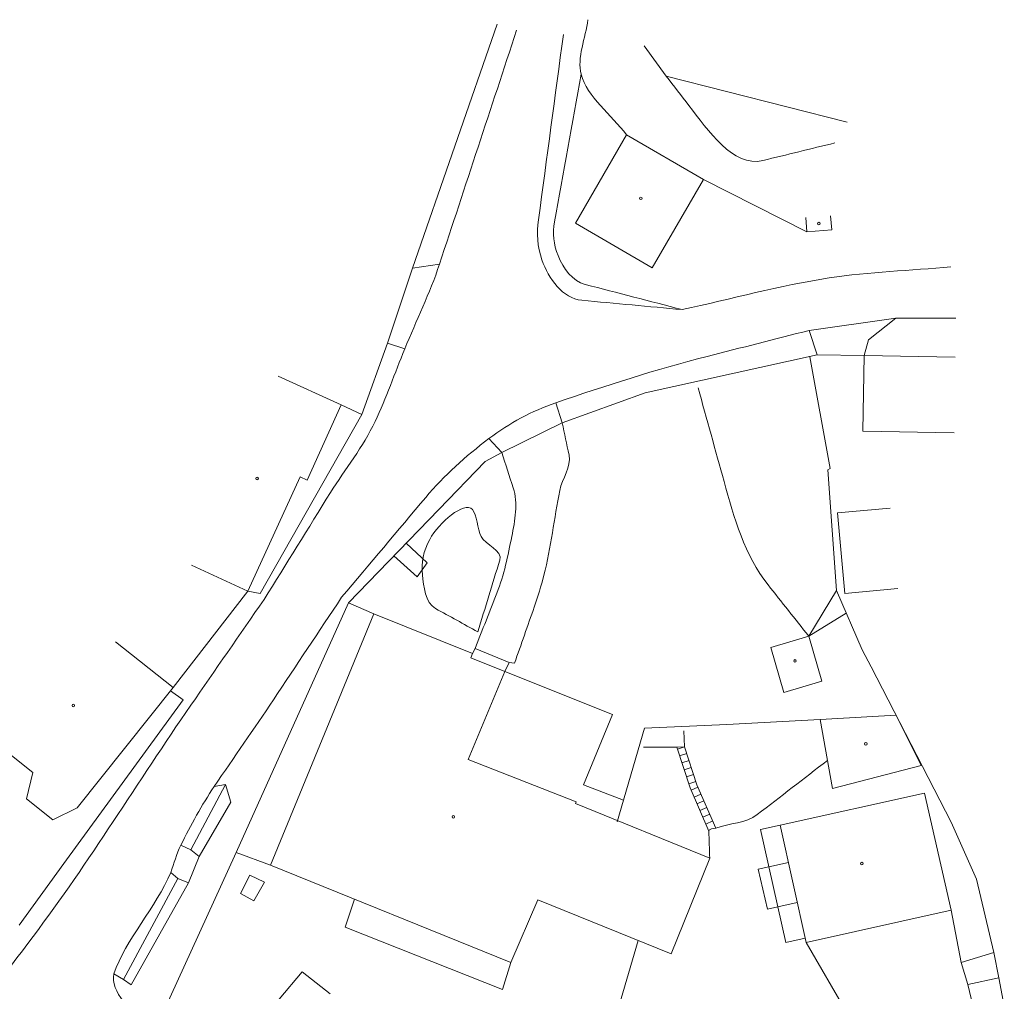
# Model space of a CAD drawing. Units: millimetres. Extents: x -576520 to -574988, y -1269134 to -1268688.
# Drawn here: x -576294 to -576227, y -1268803 to -1268737 of the extents above; entities that cross this region are included whole.
import ezdxf

# ---------------------------------------------------------------- set-up
doc = ezdxf.new("R2010")
doc.units = ezdxf.units.MM
doc.layers.add('gebaeude', color=1, linetype='Continuous', lineweight=13)
doc.layers.add('linien', color=7, linetype='Continuous', lineweight=13)
doc.layers.add('linien_pflasterung_', color=9, linetype='Continuous', lineweight=13, true_color=0x808080)

# ---------------------------------------------------------------- blocks, each defined once
blk = doc.blocks.new('402')
at = {"layer": 'gebaeude', "color": 7, "linetype": 'Continuous'}
blk.add_circle((0, 0), 0.175, dxfattribs=at)

msp = doc.modelspace()

# ---------------------------------------------------------------- linework, layer by layer
at = {"layer": 'gebaeude'}
for p, q in [((-576253.121, -1268744.409), (-576256.607, -1268750.409)), ((-576253.121, -1268744.409), (-576247.903, -1268747.453)), ((-576247.903, -1268747.453), (-576251.389, -1268753.453)), ((-576256.607, -1268750.409), (-576251.389, -1268753.453)), ((-576240.87, -1268751.008), (-576240.946, -1268750.038)), ((-576239.181, -1268750.876), (-576239.257, -1268749.906)), ((-576240.87, -1268751.008), (-576239.181, -1268750.876)), ((-576236.97, -1268759.422), (-576237.053, -1268764.563)), ((-576236.97, -1268759.422), (-576230.782, -1268759.522)), ((-576272.522, -1268762.759), (-576276.804, -1268760.813)), ((-576274.85, -1268767.882), (-576272.522, -1268762.759)), ((-576237.053, -1268764.563), (-576230.865, -1268764.663)), ((-576278.874, -1268775.426), (-576275.318, -1268767.667)), ((-576275.318, -1268767.667), (-576274.85, -1268767.882)), ((-576238.795, -1268770.12), (-576235.195, -1268769.787)), ((-576238.795, -1268770.12), (-576238.29, -1268775.585)), ((-576278.874, -1268775.426), (-576282.698, -1268773.673)), ((-576238.29, -1268775.585), (-576234.69, -1268775.252)), ((-576277.326, -1268794.058), (-576270.316, -1268776.968)), ((-576270.316, -1268776.968), (-576263.598, -1268779.671)), ((-576240.741, -1268778.492), (-576243.327, -1268779.26)), ((-576240.741, -1268778.492), (-576239.845, -1268781.566)), ((-576283.957, -1268781.993), (-576287.868, -1268778.878)), ((-576243.327, -1268779.26), (-576242.431, -1268782.334)), ((-576263.598, -1268779.671), (-576263.721, -1268779.976)), ((-576263.721, -1268779.976), (-576261.412, -1268780.905)), ((-576263.897, -1268786.892), (-576261.412, -1268780.905)), ((-576290.477, -1268790.178), (-576283.957, -1268781.993)), ((-576239.845, -1268781.566), (-576242.431, -1268782.334)), ((-576234.796, -1268783.873), (-576239.97, -1268784.154)), ((-576233.106, -1268787.295), (-576234.796, -1268783.873)), ((-576293.499, -1268787.774), (-576298.222, -1268784.012)), ((-576239.97, -1268784.154), (-576239.137, -1268788.849)), ((-576263.897, -1268786.892), (-576256.549, -1268789.765)), ((-576239.137, -1268788.849), (-576233.106, -1268787.295)), ((-576293.921, -1268789.565), (-576293.499, -1268787.774)), ((-576242.688, -1268791.345), (-576232.863, -1268789.18)), ((-576232.863, -1268789.18), (-576231.066, -1268797.123)), ((-576292.127, -1268790.986), (-576293.921, -1268789.565)), ((-576256.549, -1268789.765), (-576256.593, -1268789.877)), ((-576256.593, -1268789.877), (-576247.471, -1268793.587)), ((-576290.477, -1268790.178), (-576292.127, -1268790.986)), ((-576240.917, -1268799.315), (-576242.688, -1268791.345)), ((-576247.471, -1268793.587), (-576250.102, -1268800.085)), ((-576260.99, -1268800.69), (-576277.326, -1268794.058)), ((-576260.99, -1268800.69), (-576259.167, -1268796.415)), ((-576259.167, -1268796.415), (-576250.102, -1268800.085)), ((-576231.066, -1268797.123), (-576240.917, -1268799.315))]:
    msp.add_line(p, q, dxfattribs=at)
at = {"layer": 'linien'}
for p, q in [((-576267.67, -1268753.482), (-576261.933, -1268736.896)), ((-576251.939, -1268738.356), (-576250.425, -1268740.411)), ((-576250.425, -1268740.411), (-576238.122, -1268743.544)), ((-576247.903, -1268747.453), (-576240.87, -1268751.008)), ((-576267.67, -1268753.482), (-576265.848, -1268753.208)), ((-576269.374, -1268758.57), (-576267.67, -1268753.482)), ((-576240.709, -1268757.705), (-576234.828, -1268756.882)), ((-576234.828, -1268756.882), (-576236.689, -1268758.352)), ((-576230.744, -1268756.884), (-576234.828, -1268756.882)), ((-576240.163, -1268759.379), (-576240.709, -1268757.705)), ((-576236.689, -1268758.352), (-576236.97, -1268759.422)), ((-576271.117, -1268763.425), (-576269.374, -1268758.57)), ((-576269.374, -1268758.57), (-576268.21, -1268758.966)), ((-576240.163, -1268759.379), (-576251.858, -1268761.949)), ((-576240.678, -1268759.505), (-576239.279, -1268767.098)), ((-576240.163, -1268759.379), (-576236.97, -1268759.422)), ((-576251.858, -1268761.949), (-576257.501, -1268763.992)), ((-576271.117, -1268763.425), (-576272.522, -1268762.759)), ((-576257.945, -1268762.631), (-576257.501, -1268763.992)), ((-576278.035, -1268775.596), (-576271.117, -1268763.425)), ((-576261.616, -1268766.007), (-576257.501, -1268763.992)), ((-576262.48, -1268765.061), (-576261.616, -1268766.007)), ((-576261.616, -1268766.007), (-576262.742, -1268766.61)), ((-576262.742, -1268766.61), (-576265.885, -1268769.884)), ((-576239.279, -1268767.098), (-576239.447, -1268767.196)), ((-576239.447, -1268767.196), (-576238.864, -1268775.395)), ((-576265.885, -1268769.884), (-576272.021, -1268776.225)), ((-576266.672, -1268773.522), (-576268.108, -1268772.181)), ((-576268.939, -1268773.04), (-576267.359, -1268774.464)), ((-576267.359, -1268774.464), (-576266.672, -1268773.522)), ((-576283.957, -1268781.993), (-576278.874, -1268775.426)), ((-576278.874, -1268775.426), (-576278.035, -1268775.596)), ((-576240.741, -1268778.492), (-576238.864, -1268775.395)), ((-576238.864, -1268775.395), (-576237.102, -1268779.415)), ((-576272.021, -1268776.225), (-576279.66, -1268793.197)), ((-576270.316, -1268776.968), (-576272.021, -1268776.225)), ((-576240.741, -1268778.492), (-576238.188, -1268776.938)), ((-576263.598, -1268779.671), (-576263.422, -1268779.327)), ((-576263.422, -1268779.327), (-576261.101, -1268780.278)), ((-576237.102, -1268779.415), (-576236.506, -1268780.573)), ((-576261.101, -1268780.278), (-576261.412, -1268780.905)), ((-576261.101, -1268780.278), (-576260.747, -1268780.342)), ((-576236.506, -1268780.573), (-576231.069, -1268791.143)), ((-576254.092, -1268783.818), (-576261.412, -1268780.905)), ((-576283.277, -1268782.83), (-576284.129, -1268782.209)), ((-576291.383, -1268793.943), (-576283.277, -1268782.83)), ((-576256.056, -1268788.606), (-576254.092, -1268783.818)), ((-576246.309, -1268784.509), (-576251.914, -1268784.753)), ((-576239.97, -1268784.154), (-576246.309, -1268784.509)), ((-576251.914, -1268784.753), (-576253.755, -1268791.13)), ((-576249.225, -1268784.936), (-576249.178, -1268786.015)), ((-576251.985, -1268786.049), (-576249.716, -1268786.047)), ((-576249.716, -1268786.047), (-576249.178, -1268786.015)), ((-576249.716, -1268786.047), (-576248.813, -1268788.799)), ((-576249.178, -1268786.015), (-576249.674, -1268786.174)), ((-576249.033, -1268786.469), (-576249.526, -1268786.627)), ((-576248.352, -1268788.598), (-576249.178, -1268786.015)), ((-576248.881, -1268786.945), (-576249.37, -1268787.102)), ((-576248.728, -1268787.421), (-576249.214, -1268787.577)), ((-576248.576, -1268787.897), (-576249.058, -1268788.051)), ((-576280.4, -1268788.591), (-576282.754, -1268793.033)), ((-576280.4, -1268788.591), (-576281.155, -1268788.715)), ((-576280.023, -1268789.78), (-576280.4, -1268788.591)), ((-576253.327, -1268789.648), (-576256.056, -1268788.606)), ((-576248.424, -1268788.374), (-576248.902, -1268788.527)), ((-576247.061, -1268791.542), (-576248.352, -1268788.598)), ((-576248.813, -1268788.799), (-576247.535, -1268791.751)), ((-576248.737, -1268788.974), (-576248.275, -1268788.774)), ((-576248.538, -1268789.434), (-576248.074, -1268789.233)), ((-576282.193, -1268793.478), (-576280.023, -1268789.78)), ((-576248.34, -1268789.892), (-576247.873, -1268789.69)), ((-576248.141, -1268790.351), (-576247.672, -1268790.149)), ((-576247.942, -1268790.81), (-576247.471, -1268790.606)), ((-576247.744, -1268791.269), (-576247.27, -1268791.064)), ((-576244.016, -1268791.64), (-576242.688, -1268791.345)), ((-576231.069, -1268791.143), (-576229.332, -1268795.029)), ((-576242.307, -1268799.332), (-576244.016, -1268791.64)), ((-576279.66, -1268793.197), (-576284.911, -1268804.662)), ((-576282.754, -1268793.033), (-576283.433, -1268792.715)), ((-576282.193, -1268793.478), (-576282.754, -1268793.033)), ((-576279.66, -1268793.197), (-576277.326, -1268794.058)), ((-576294.42, -1268798.155), (-576291.383, -1268793.943)), ((-576282.904, -1268795.274), (-576282.193, -1268793.478)), ((-576242.125, -1268793.879), (-576243.453, -1268794.174)), ((-576284.121, -1268794.557), (-576283.629, -1268794.981)), ((-576244.182, -1268794.336), (-576243.453, -1268794.174)), ((-576244.182, -1268794.336), (-576243.536, -1268797.056)), ((-576287.322, -1268801.85), (-576283.629, -1268794.981)), ((-576282.904, -1268795.274), (-576286.806, -1268802.213)), ((-576283.629, -1268794.981), (-576282.904, -1268795.274)), ((-576278.748, -1268794.752), (-576279.367, -1268795.997)), ((-576277.734, -1268795.218), (-576278.748, -1268794.752)), ((-576278.469, -1268796.494), (-576277.734, -1268795.218)), ((-576229.332, -1268795.029), (-576228.152, -1268800.006)), ((-576279.367, -1268795.997), (-576278.469, -1268796.494)), ((-576271.617, -1268796.376), (-576272.249, -1268798.274)), ((-576241.519, -1268796.608), (-576242.847, -1268796.903)), ((-576243.536, -1268797.056), (-576242.847, -1268796.903)), ((-576231.066, -1268797.123), (-576230.389, -1268800.681)), ((-576272.249, -1268798.274), (-576261.559, -1268802.511)), ((-576252.328, -1268799.184), (-576253.774, -1268804.054)), ((-576240.979, -1268799.037), (-576242.307, -1268799.332)), ((-576235.634, -1268808.406), (-576240.917, -1268799.315)), ((-576230.389, -1268800.681), (-576228.152, -1268800.006)), ((-576228.152, -1268800.006), (-576227.817, -1268801.72)), ((-576261.559, -1268802.511), (-576260.99, -1268800.69)), ((-576229.916, -1268802.18), (-576230.389, -1268800.681)), ((-576275.179, -1268801.331), (-576276.739, -1268803.174)), ((-576273.272, -1268802.823), (-576275.179, -1268801.331)), ((-576287.322, -1268801.85), (-576287.975, -1268801.465)), ((-576286.806, -1268802.213), (-576287.322, -1268801.85)), ((-576229.916, -1268802.18), (-576227.817, -1268801.72)), ((-576227.817, -1268801.72), (-576227.446, -1268803.662)), ((-576229.471, -1268804.076), (-576229.916, -1268802.18))]:
    msp.add_line(p, q, dxfattribs=at)
for points, knots in [([(-576255.757, -1268736.581), (-576255.91, -1268737.819), (-576256.515, -1268739.177), (-576256.217, -1268740.294), (-576255.807, -1268741.832), (-576254.153, -1268743.037), (-576253.121, -1268744.409)], [0, 0, 0, 0, 0.420806, 0.420806, 0.420806, 1, 1, 1, 1]), ([(-576277.768, -1268775.997), (-576276.265, -1268773.577), (-576274.761, -1268771.158), (-576273.258, -1268768.738), (-576272.255, -1268767.123), (-576271.041, -1268765.631), (-576270.224, -1268763.908), (-576269.46, -1268762.296), (-576268.884, -1268760.612), (-576268.21, -1268758.966), (-576267.424, -1268757.046), (-576266.498, -1268755.178), (-576265.848, -1268753.208), (-576264.099, -1268747.903), (-576262.349, -1268742.597), (-576260.6, -1268737.292)], [0, 0, 0, 0, 0.200755, 0.200755, 0.200755, 0.334746, 0.334746, 0.334746, 0.460111, 0.460111, 0.460111, 0.606312, 0.606312, 0.606312, 1, 1, 1, 1]), ([(-576249.344, -1268756.294), (-576251.619, -1268756.082), (-576253.895, -1268755.87), (-576256.17, -1268755.658), (-576257.45, -1268755.539), (-576258.432, -1268754.193), (-576258.882, -1268752.915), (-576259.201, -1268752.01), (-576259.238, -1268751.095), (-576259.117, -1268750.192), (-576258.552, -1268745.99), (-576257.988, -1268741.788), (-576257.423, -1268737.586)], [0, 0, 0, 0, 0.26201, 0.26201, 0.26201, 0.409431, 0.409431, 0.409431, 0.513887, 0.513887, 0.513887, 1, 1, 1, 1]), ([(-576256.217, -1268740.294), (-576256.82, -1268743.64), (-576257.423, -1268746.986), (-576258.026, -1268750.332), (-576258.162, -1268751.086), (-576258.088, -1268751.86), (-576257.786, -1268752.617), (-576257.431, -1268753.508), (-576256.806, -1268754.358), (-576255.934, -1268754.584), (-576253.737, -1268755.154), (-576251.541, -1268755.724), (-576249.344, -1268756.294)], [0, 0, 0, 0, 0.463472, 0.463472, 0.463472, 0.567872, 0.567872, 0.567872, 0.690635, 0.690635, 0.690635, 1, 1, 1, 1]), ([(-576250.425, -1268740.411), (-576249.912, -1268741.078), (-576249.4, -1268741.744), (-576248.887, -1268742.411), (-576247.612, -1268744.068), (-576245.887, -1268746.654), (-576243.856, -1268746.157), (-576242.223, -1268745.758), (-576240.591, -1268745.358), (-576238.958, -1268744.959)], [0, 0, 0, 0, 0.182325, 0.182325, 0.182325, 0.635608, 0.635608, 0.635608, 1, 1, 1, 1]), ([(-576249.344, -1268756.294), (-576246.013, -1268755.576), (-576242.713, -1268754.652), (-576239.351, -1268754.139), (-576236.617, -1268753.722), (-576233.832, -1268753.638), (-576231.072, -1268753.387)], [0, 0, 0, 0, 0.551512, 0.551512, 0.551512, 1, 1, 1, 1]), ([(-576240.709, -1268757.705), (-576243.024, -1268758.296), (-576245.339, -1268758.887), (-576247.654, -1268759.478), (-576251.13, -1268760.365), (-576254.536, -1268761.465), (-576257.945, -1268762.631), (-576259.575, -1268763.189), (-576261.085, -1268764.007), (-576262.48, -1268765.061), (-576264.073, -1268766.264), (-576265.522, -1268767.564), (-576266.783, -1268769.063), (-576268.687, -1268771.327), (-576270.592, -1268773.59), (-576272.496, -1268775.854)], [0, 0, 0, 0, 0.189489, 0.189489, 0.189489, 0.474027, 0.474027, 0.474027, 0.610042, 0.610042, 0.610042, 0.765392, 0.765392, 0.765392, 1, 1, 1, 1]), ([(-576248.264, -1268761.615), (-576247.677, -1268763.734), (-576247.089, -1268765.854), (-576246.502, -1268767.973), (-576245.821, -1268770.43), (-576245.097, -1268773.018), (-576243.509, -1268775.013), (-576242.586, -1268776.173), (-576241.664, -1268777.332), (-576240.741, -1268778.492)], [0, 0, 0, 0, 0.352942, 0.352942, 0.352942, 0.76217, 0.76217, 0.76217, 1, 1, 1, 1]), ([(-576260.747, -1268780.342), (-576260.298, -1268779.067), (-576259.85, -1268777.791), (-576259.401, -1268776.516), (-576259.152, -1268775.808), (-576258.935, -1268775.088), (-576258.747, -1268774.36), (-576258.258, -1268772.463), (-576258.052, -1268770.491), (-576257.667, -1268768.588), (-576257.504, -1268767.781), (-576256.867, -1268766.991), (-576257.039, -1268766.179), (-576257.193, -1268765.45), (-576257.347, -1268764.721), (-576257.501, -1268763.992)], [0, 0, 0, 0, 0.239909, 0.239909, 0.239909, 0.373177, 0.373177, 0.373177, 0.720524, 0.720524, 0.720524, 0.867781, 0.867781, 0.867781, 1, 1, 1, 1]), ([(-576261.616, -1268766.007), (-576261.356, -1268766.807), (-576261.096, -1268767.607), (-576260.836, -1268768.407), (-576260.494, -1268769.46), (-576260.712, -1268770.64), (-576260.931, -1268771.726), (-576261.192, -1268773.023), (-576261.453, -1268774.332), (-576261.938, -1268775.562), (-576262.433, -1268776.817), (-576262.927, -1268778.072), (-576263.422, -1268779.327)], [0, 0, 0, 0, 0.182118, 0.182118, 0.182118, 0.421737, 0.421737, 0.421737, 0.707948, 0.707948, 0.707948, 1, 1, 1, 1]), ([(-576263.241, -1268778.203), (-576264.196, -1268777.675), (-576265.151, -1268777.147), (-576266.106, -1268776.619), (-576266.826, -1268776.221), (-576266.912, -1268775.106), (-576267.001, -1268774.319), (-576267.089, -1268773.536), (-576266.938, -1268772.706), (-576266.509, -1268771.915), (-576265.89, -1268770.773), (-576264.169, -1268769.289), (-576263.603, -1268769.889), (-576263.295, -1268770.216), (-576263.282, -1268771.209), (-576263.013, -1268771.724), (-576262.727, -1268772.27), (-576261.546, -1268772.676), (-576261.746, -1268773.327), (-576262.244, -1268774.952), (-576262.743, -1268776.578), (-576263.241, -1268778.203)], [0, 0, 0, 0, 0.157323, 0.157323, 0.157323, 0.275926, 0.275926, 0.275926, 0.393849, 0.393849, 0.393849, 0.56409, 0.56409, 0.56409, 0.656719, 0.656719, 0.656719, 0.754911, 0.754911, 0.754911, 1, 1, 1, 1]), ([(-576260.466, -1268814.564), (-576263.548, -1268813.513), (-576266.629, -1268812.463), (-576269.711, -1268811.412), (-576274.385, -1268809.819), (-576278.872, -1268807.721), (-576283.454, -1268805.882), (-576284.127, -1268805.612), (-576284.805, -1268805.356), (-576285.479, -1268805.084), (-576286.281, -1268804.76), (-576286.806, -1268804.08), (-576287.362, -1268803.304), (-576287.778, -1268802.723), (-576288.16, -1268802.039), (-576287.975, -1268801.465), (-576287.221, -1268799.124), (-576285.099, -1268796.948), (-576284.121, -1268794.557), (-576283.878, -1268793.963), (-576283.726, -1268793.302), (-576283.433, -1268792.715), (-576282.748, -1268791.34), (-576282.013, -1268789.988), (-576281.155, -1268788.715), (-576279.826, -1268786.744), (-576278.455, -1268784.805), (-576277.139, -1268782.828), (-576275.591, -1268780.503), (-576274.044, -1268778.179), (-576272.496, -1268775.854)], [0, 0, 0, 0, 0.159413, 0.159413, 0.159413, 0.401185, 0.401185, 0.401185, 0.436708, 0.436708, 0.436708, 0.478998, 0.478998, 0.478998, 0.510635, 0.510635, 0.510635, 0.639737, 0.639737, 0.639737, 0.671828, 0.671828, 0.671828, 0.746955, 0.746955, 0.746955, 0.863262, 0.863262, 0.863262, 1, 1, 1, 1]), ([(-576305.255, -1268814.5), (-576301.326, -1268809.302), (-576297.398, -1268804.104), (-576293.469, -1268798.906), (-576289.647, -1268793.849), (-576286.361, -1268788.408), (-576282.753, -1268783.197), (-576281.091, -1268780.797), (-576279.43, -1268778.397), (-576277.768, -1268775.997)], [0, 0, 0, 0, 0.413078, 0.413078, 0.413078, 0.814935, 0.814935, 0.814935, 1, 1, 1, 1]), ([(-576239.474, -1268786.951), (-576241.063, -1268788.178), (-576242.653, -1268789.405), (-576244.242, -1268790.632), (-576245.024, -1268791.235), (-576246.127, -1268791.207), (-576247.061, -1268791.542), (-576247.224, -1268791.601), (-576247.541, -1268791.578), (-576247.535, -1268791.751), (-576247.514, -1268792.363), (-576247.492, -1268792.975), (-576247.471, -1268793.587)], [0, 0, 0, 0, 0.531135, 0.531135, 0.531135, 0.792333, 0.792333, 0.792333, 0.838011, 0.838011, 0.838011, 1, 1, 1, 1])]:
    msp.add_open_spline(points, degree=3, knots=knots, dxfattribs=at)

# ---------------------------------------------------------------- block references
at = {"layer": 'linien_pflasterung_', "xscale": 0.5, "yscale": 0.5, "zscale": 0.5}
for p in [(-576252.16, -1268748.726), (-576240.06, -1268750.446), (-576278.248, -1268767.775), (-576241.678, -1268780.181), (-576290.736, -1268783.213), (-576236.856, -1268785.818), (-576264.903, -1268790.776), (-576237.13, -1268793.961)]:
    msp.add_blockref('402', p, dxfattribs=at)

doc.saveas('drawing.dxf')
